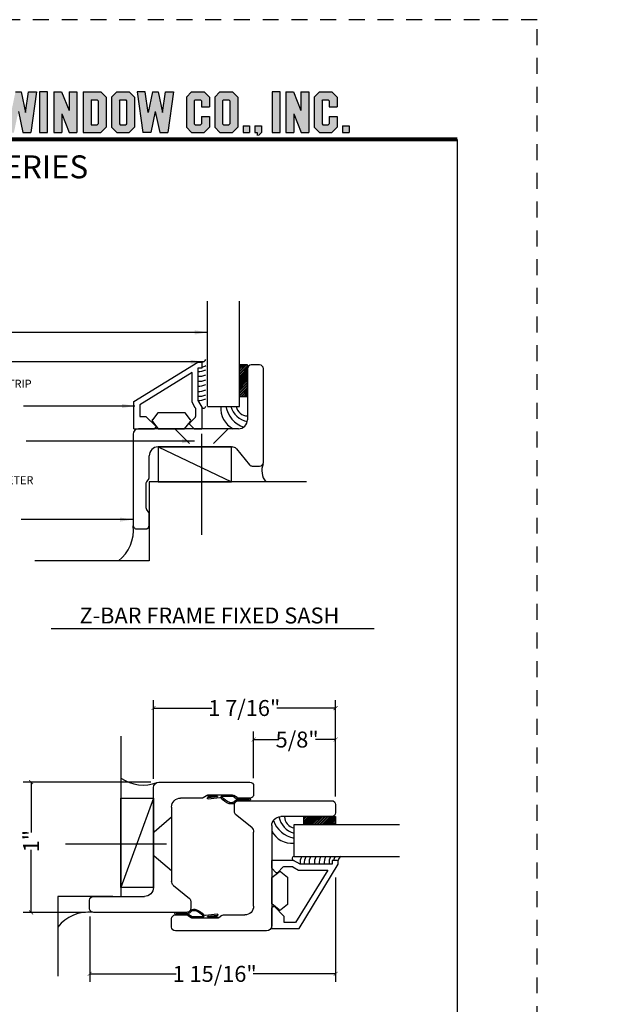
# Model space of a CAD drawing. Units: inches. Extents: x 21 to 432, y 595 to 685.
# Drawn here: x 377 to 381, y 617 to 624 of the extents above; entities that cross this region are included whole.
import ezdxf
from ezdxf.enums import TextEntityAlignment as Align

# ---------------------------------------------------------------- set-up
doc = ezdxf.new("R2010")
doc.units = ezdxf.units.IN
doc.header["$MEASUREMENT"] = 0
doc.header["$PDMODE"] = 3
doc.linetypes.add('HIDDEN2', pattern=[0.1875, 0.125, -0.0625])
for name, color, linetype in [('BDR-TEXT', 4, 'Continuous'), ('BEAD', 1, 'Continuous'), ('DETAIL', 4, 'Continuous'), ('DIM', 2, 'Continuous'), ('GLASS', 4, 'Continuous'), ('Steel Poche', 100, 'Continuous')]:
    doc.layers.add(name, color=color, linetype=linetype)
doc.styles.add('MKA-1', font='swissl.ttf')
doc.styles.add('ROMANS', font='ROMANS.SHX')
doc.dimstyles.new('DIM1', dxfattribs={"dimscale": 0, "dimtxt": 0.1875, "dimasz": 0.125, "dimexe": 0.125, "dimexo": 0.125, "dimgap": 0.09375, "dimtad": 1, "dimdec": 4, "dimzin": 3, "dimdsep": 46, "dimlunit": 5, "dimtxsty": 'MKA-1', "dimblk": 'ARCHTICK', "dimcen": 0.0625, "dimclrd": 2, "dimclre": 2, "dimclrt": 4, "dimadec": 0, "dimazin": 0, "dimtfac": 1, "dimtdec": 4, "dimtmove": 2, "dimatfit": 3, "dimfxl": 1, "dimfrac": 2, "dimtolj": 1, "dimtzin": 1, "dimarcsym": 0})
doc.dimstyles.new('DIM1$0', dxfattribs={"dimtxt": 0.125, "dimasz": 0.125, "dimexe": 0.125, "dimexo": 0.125, "dimgap": 0.09375, "dimtad": 1, "dimdec": 3, "dimzin": 3, "dimdsep": 46, "dimlunit": 4, "dimtxsty": 'ROMANS', "dimcen": 0.0625, "dimclrd": 2, "dimclre": 2, "dimclrt": 4, "dimadec": 0, "dimazin": 0, "dimtfac": 12, "dimtdec": 3, "dimtmove": 2, "dimatfit": 3, "dimfxl": 1, "dimfrac": 2, "dimtolj": 1, "dimtzin": 1, "dimarcsym": 0})

# ---------------------------------------------------------------- blocks, each defined once
blk = doc.blocks.new('A$C507817F5')
at = {"layer": 'DIM'}
h = blk.add_hatch(color=4, dxfattribs=at)
h.paths.add_polyline_path([(0.524, 0.536), (0.37, 0.536), (0.305, 0.471), (0.305, 0.101), (0.37, 0.036), (0.524, 0.036), (0.589, 0.101), (0.589, 0.471)])
h.paths.add_polyline_path([(0.491, 0.427), (0.491, 0.145), (0.48, 0.133), (0.414, 0.133), (0.403, 0.145), (0.403, 0.427), (0.414, 0.438), (0.48, 0.438)], flags=16)
h.paths.add_polyline_path([(0.273, 0.536), (0, 0.536), (0, 0.438), (0.088, 0.438), (0.088, 0.036), (0.185, 0.036), (0.185, 0.438), (0.273, 0.438)])
h.paths.add_polyline_path([(0.94, 0.471), (0.875, 0.536), (0.656, 0.536), (0.656, 0.036), (0.754, 0.036), (0.754, 0.201), (0.766, 0.213), (0.831, 0.213), (0.843, 0.201), (0.843, 0.036), (0.94, 0.036), (0.94, 0.232), (0.911, 0.262), (0.94, 0.291)])
h.paths.add_polyline_path([(0.843, 0.427), (0.843, 0.322), (0.831, 0.31), (0.766, 0.31), (0.754, 0.322), (0.754, 0.427), (0.766, 0.438), (0.831, 0.438)], flags=16)
h.paths.add_polyline_path([(1.294, 0.471), (1.229, 0.536), (1.01, 0.536), (1.01, 0.036), (1.108, 0.036), (1.108, 0.201), (1.12, 0.213), (1.185, 0.213), (1.197, 0.201), (1.197, 0.036), (1.294, 0.036), (1.294, 0.232), (1.265, 0.262), (1.294, 0.291), (1.294, 0.458)])
h.paths.add_polyline_path([(1.108, 0.427), (1.12, 0.438), (1.185, 0.438), (1.197, 0.427), (1.197, 0.322), (1.185, 0.31), (1.12, 0.31), (1.108, 0.322)], flags=16)
h.paths.add_polyline_path([(1.583, 0.536), (1.501, 0.536), (1.429, 0.536), (1.364, 0.471), (1.364, 0.036), (1.462, 0.036), (1.462, 0.201), (1.474, 0.213), (1.539, 0.213), (1.551, 0.201), (1.551, 0.036), (1.648, 0.036), (1.648, 0.471)])
h.paths.add_polyline_path([(1.539, 0.438), (1.551, 0.427), (1.551, 0.322), (1.539, 0.31), (1.474, 0.31), (1.462, 0.322), (1.462, 0.427), (1.474, 0.438)], flags=16)
h.paths.add_polyline_path([(2.002, 0.536), (1.905, 0.536), (1.905, 0.306), (1.813, 0.536), (1.718, 0.536), (1.718, 0.036), (1.816, 0.036), (1.816, 0.265), (1.908, 0.036), (2.002, 0.036)])
h.paths.add_polyline_path([(3.064, 0.338), (2.954, 0.338), (2.943, 0.349), (2.943, 0.427), (2.954, 0.438), (3.02, 0.438), (3.031, 0.427), (3.031, 0.386), (3.129, 0.386), (3.129, 0.458), (3.129, 0.471), (3.064, 0.536), (2.982, 0.536), (2.91, 0.536), (2.845, 0.471), (2.845, 0.318), (2.845, 0.305), (2.91, 0.24), (3.02, 0.24), (3.031, 0.228), (3.031, 0.145), (3.02, 0.133), (2.954, 0.133), (2.943, 0.145), (2.943, 0.185), (2.845, 0.185), (2.845, 0.114), (2.845, 0.101), (2.91, 0.036), (2.982, 0.036), (3.064, 0.036), (3.129, 0.101), (3.129, 0.26), (3.129, 0.273)])
h.paths.add_polyline_path([(3.331, 0.438), (3.415, 0.438), (3.415, 0.536), (3.149, 0.536), (3.149, 0.438), (3.233, 0.438), (3.233, 0.036), (3.331, 0.036)])
h.paths.add_polyline_path([(3.693, 0.536), (3.442, 0.536), (3.442, 0.036), (3.693, 0.036), (3.693, 0.133), (3.539, 0.133), (3.539, 0.24), (3.658, 0.24), (3.658, 0.338), (3.539, 0.338), (3.539, 0.438), (3.693, 0.438)])
h.paths.add_polyline_path([(0.56, -0.509), (7.975, -0.509), (7.975, -0.157), (0.56, -0.157)], flags=9)
h.paths.add_polyline_path([(-1.483, -21.387), (2.788, -21.387), (2.788, -21.126), (-1.483, -21.126)], flags=9)
h.paths.add_polyline_path([(9.841, -21.385), (11.837, -21.385), (11.837, -21.129), (9.841, -21.129)], flags=9)
h.paths.add_polyline_path([(7.86, -21.387), (9.83, -21.387), (9.83, -21.132), (7.86, -21.132)], flags=9)
h.paths.add_polyline_path([(3.226, -21.419), (7.796, -21.419), (7.796, -21.116), (3.226, -21.116)], flags=9)
h = blk.add_hatch(color=4, dxfattribs=at)
h.paths.add_polyline_path([(3.841, 0.438), (3.995, 0.438), (3.995, 0.536), (3.744, 0.536), (3.744, 0.036), (3.995, 0.036), (3.995, 0.133), (3.841, 0.133), (3.841, 0.24), (3.96, 0.24), (3.96, 0.338), (3.841, 0.338)])
h.paths.add_polyline_path([(4.046, 0.036), (4.319, 0.036), (4.319, 0.133), (4.143, 0.133), (4.143, 0.536), (4.046, 0.536)])
h.paths.add_polyline_path([(4.558, 0.281), (4.522, 0.536), (4.424, 0.536), (4.494, 0.036), (4.592, 0.036), (4.647, 0.297), (4.701, 0.036), (4.794, 0.036), (4.8, 0.036), (4.87, 0.536), (4.771, 0.536), (4.736, 0.281), (4.682, 0.536), (4.611, 0.536)])
h.paths.add_polyline_path([(4.907, 0.036), (5.005, 0.036), (5.005, 0.536), (4.907, 0.536)])
h.paths.add_polyline_path([(5.178, 0.536), (5.083, 0.536), (5.083, 0.036), (5.181, 0.036), (5.181, 0.265), (5.273, 0.036), (5.367, 0.036), (5.367, 0.536), (5.27, 0.536), (5.27, 0.306)])
h.paths.add_polyline_path([(5.443, 0.036), (5.662, 0.036), (5.726, 0.101), (5.726, 0.471), (5.662, 0.536), (5.443, 0.536)])
h.paths.add_polyline_path([(5.54, 0.438), (5.617, 0.438), (5.629, 0.427), (5.629, 0.145), (5.617, 0.133), (5.54, 0.133)], flags=16)
h.paths.add_polyline_path([(5.791, 0.101), (5.856, 0.036), (6.01, 0.036), (6.075, 0.101), (6.075, 0.471), (6.01, 0.536), (5.856, 0.536), (5.791, 0.471)])
h.paths.add_polyline_path([(5.889, 0.427), (5.9, 0.438), (5.966, 0.438), (5.978, 0.427), (5.978, 0.145), (5.966, 0.133), (5.9, 0.133), (5.889, 0.145)], flags=16)
h.paths.add_polyline_path([(6.206, 0.536), (6.107, 0.536), (6.177, 0.036), (6.276, 0.036), (6.33, 0.297), (6.385, 0.036), (6.477, 0.036), (6.484, 0.036), (6.553, 0.536), (6.455, 0.536), (6.419, 0.281), (6.366, 0.536), (6.295, 0.536), (6.241, 0.281)])
h.paths.add_polyline_path([(6.809, 0.427), (6.821, 0.438), (6.886, 0.438), (6.898, 0.427), (6.898, 0.351), (6.995, 0.351), (6.995, 0.471), (6.93, 0.536), (6.777, 0.536), (6.712, 0.471), (6.712, 0.101), (6.777, 0.036), (6.93, 0.036), (6.995, 0.101), (6.995, 0.234), (6.898, 0.234), (6.898, 0.145), (6.886, 0.133), (6.821, 0.133), (6.809, 0.145)])
h.paths.add_polyline_path([(7.06, 0.101), (7.125, 0.036), (7.279, 0.036), (7.344, 0.101), (7.344, 0.471), (7.279, 0.536), (7.125, 0.536), (7.06, 0.471)])
h.paths.add_polyline_path([(7.158, 0.427), (7.169, 0.438), (7.235, 0.438), (7.246, 0.427), (7.246, 0.145), (7.235, 0.133), (7.169, 0.133), (7.158, 0.145)], flags=16)
h = blk.add_hatch(color=4, dxfattribs=at)
h.paths.add_polyline_path([(7.409, 0.036), (7.49, 0.036), (7.49, 0.117), (7.409, 0.117)])
h.paths.add_polyline_path([(7.636, 0.117), (7.555, 0.117), (7.555, 0.036), (7.582, 0.036), (7.582, 0), (7.6, 0), (7.636, 0.036)])
h.paths.add_polyline_path([(7.863, 0.536), (7.766, 0.536), (7.766, 0.036), (7.863, 0.036)])
h.paths.add_polyline_path([(8.123, 0.036), (8.217, 0.036), (8.217, 0.536), (8.12, 0.536), (8.12, 0.306), (8.028, 0.536), (7.934, 0.536), (7.934, 0.036), (8.031, 0.036), (8.031, 0.265)])
h.paths.add_polyline_path([(8.282, 0.101), (8.347, 0.036), (8.501, 0.036), (8.566, 0.101), (8.566, 0.234), (8.468, 0.234), (8.468, 0.145), (8.457, 0.133), (8.391, 0.133), (8.38, 0.145), (8.38, 0.427), (8.391, 0.438), (8.457, 0.438), (8.468, 0.427), (8.468, 0.351), (8.566, 0.351), (8.566, 0.471), (8.501, 0.536), (8.347, 0.536), (8.282, 0.471)])
h.paths.add_polyline_path([(8.712, 0.036), (8.712, 0.117), (8.631, 0.117), (8.631, 0.036)])
at = {"layer": 'DIM', "color": 4}
for p, q in [((4.611, 0.536), (4.682, 0.536)), ((4.682, 0.536), (4.736, 0.281)), ((4.736, 0.281), (4.771, 0.536)), ((4.771, 0.536), (4.87, 0.536)), ((4.87, 0.536), (4.8, 0.036)), ((5.005, 0.536), (4.907, 0.536)), ((4.907, 0.536), (4.907, 0.036)), ((5.005, 0.036), (5.005, 0.536)), ((5.083, 0.536), (5.178, 0.536)), ((5.083, 0.536), (5.083, 0.036)), ((5.178, 0.536), (5.27, 0.306)), ((5.27, 0.536), (5.367, 0.536)), ((5.27, 0.536), (5.27, 0.306)), ((5.367, 0.536), (5.367, 0.036)), ((5.443, 0.536), (5.662, 0.536)), ((5.443, 0.536), (5.443, 0.036)), ((5.662, 0.536), (5.726, 0.471)), ((5.791, 0.471), (5.856, 0.536)), ((5.856, 0.536), (6.01, 0.536)), ((6.01, 0.536), (6.075, 0.471)), ((6.206, 0.536), (6.107, 0.536)), ((6.107, 0.536), (6.177, 0.036)), ((6.241, 0.281), (6.206, 0.536)), ((6.295, 0.536), (6.241, 0.281)), ((6.295, 0.536), (6.366, 0.536)), ((6.366, 0.536), (6.419, 0.281)), ((6.419, 0.281), (6.455, 0.536)), ((6.455, 0.536), (6.553, 0.536)), ((6.553, 0.536), (6.484, 0.036)), ((6.712, 0.471), (6.777, 0.536)), ((6.777, 0.536), (6.93, 0.536)), ((6.93, 0.536), (6.995, 0.471)), ((7.06, 0.471), (7.125, 0.536)), ((7.125, 0.536), (7.279, 0.536)), ((7.279, 0.536), (7.344, 0.471)), ((7.863, 0.536), (7.766, 0.536)), ((7.766, 0.536), (7.766, 0.036)), ((7.863, 0.036), (7.863, 0.536)), ((7.934, 0.536), (8.028, 0.536)), ((7.934, 0.536), (7.934, 0.036)), ((8.028, 0.536), (8.12, 0.306)), ((8.12, 0.536), (8.217, 0.536)), ((8.12, 0.536), (8.12, 0.306)), ((8.217, 0.536), (8.217, 0.036)), ((8.282, 0.471), (8.347, 0.536)), ((8.347, 0.536), (8.501, 0.536)), ((8.501, 0.536), (8.566, 0.471)), ((5.54, 0.438), (5.617, 0.438)), ((5.54, 0.438), (5.54, 0.133)), ((5.617, 0.438), (5.629, 0.427)), ((5.629, 0.427), (5.629, 0.145)), ((5.726, 0.471), (5.726, 0.101)), ((5.791, 0.471), (5.791, 0.101)), ((5.889, 0.427), (5.9, 0.438)), ((5.889, 0.427), (5.889, 0.145)), ((5.9, 0.438), (5.966, 0.438)), ((5.966, 0.438), (5.978, 0.427)), ((5.978, 0.427), (5.978, 0.145)), ((6.075, 0.471), (6.075, 0.101)), ((6.712, 0.471), (6.712, 0.101)), ((6.809, 0.427), (6.821, 0.438)), ((6.809, 0.427), (6.809, 0.145)), ((6.821, 0.438), (6.886, 0.438)), ((6.886, 0.438), (6.898, 0.427)), ((6.898, 0.427), (6.898, 0.351)), ((6.995, 0.471), (6.995, 0.351)), ((7.06, 0.471), (7.06, 0.101)), ((7.158, 0.427), (7.169, 0.438)), ((7.158, 0.427), (7.158, 0.145)), ((7.169, 0.438), (7.235, 0.438)), ((7.235, 0.438), (7.246, 0.427)), ((7.246, 0.427), (7.246, 0.145)), ((7.344, 0.471), (7.344, 0.101)), ((8.282, 0.471), (8.282, 0.101)), ((8.38, 0.427), (8.391, 0.438)), ((8.38, 0.427), (8.38, 0.145)), ((8.391, 0.438), (8.457, 0.438)), ((8.457, 0.438), (8.468, 0.427)), ((8.468, 0.427), (8.468, 0.351)), ((8.566, 0.471), (8.566, 0.351)), ((4.647, 0.297), (4.701, 0.036)), ((5.181, 0.265), (5.181, 0.036)), ((5.181, 0.265), (5.273, 0.036)), ((6.33, 0.297), (6.276, 0.036)), ((6.33, 0.297), (6.385, 0.036)), ((6.898, 0.351), (6.995, 0.351)), ((8.031, 0.265), (8.031, 0.036)), ((8.031, 0.265), (8.123, 0.036)), ((8.468, 0.351), (8.566, 0.351)), ((5.54, 0.133), (5.617, 0.133)), ((5.629, 0.145), (5.617, 0.133)), ((5.889, 0.145), (5.9, 0.133)), ((5.9, 0.133), (5.966, 0.133)), ((5.978, 0.145), (5.966, 0.133)), ((6.809, 0.145), (6.821, 0.133)), ((6.821, 0.133), (6.886, 0.133)), ((6.898, 0.145), (6.886, 0.133)), ((6.898, 0.234), (6.995, 0.234)), ((6.898, 0.234), (6.898, 0.145)), ((6.995, 0.234), (6.995, 0.101)), ((7.158, 0.145), (7.169, 0.133)), ((7.169, 0.133), (7.235, 0.133)), ((7.246, 0.145), (7.235, 0.133)), ((8.38, 0.145), (8.391, 0.133)), ((8.391, 0.133), (8.457, 0.133)), ((8.468, 0.145), (8.457, 0.133)), ((8.468, 0.234), (8.566, 0.234)), ((8.468, 0.234), (8.468, 0.145)), ((8.566, 0.234), (8.566, 0.101)), ((4.701, 0.036), (4.8, 0.036)), ((4.701, 0.036), (4.794, 0.036)), ((4.907, 0.036), (5.005, 0.036)), ((5.083, 0.036), (5.181, 0.036)), ((5.273, 0.036), (5.367, 0.036)), ((5.443, 0.036), (5.662, 0.036)), ((5.662, 0.036), (5.726, 0.101)), ((5.791, 0.101), (5.856, 0.036)), ((5.856, 0.036), (6.01, 0.036)), ((6.01, 0.036), (6.075, 0.101)), ((6.276, 0.036), (6.177, 0.036)), ((6.276, 0.036), (6.177, 0.036)), ((6.385, 0.036), (6.484, 0.036)), ((6.385, 0.036), (6.477, 0.036)), ((6.712, 0.101), (6.777, 0.036)), ((6.777, 0.036), (6.93, 0.036)), ((6.93, 0.036), (6.995, 0.101)), ((7.06, 0.101), (7.125, 0.036)), ((7.125, 0.036), (7.279, 0.036)), ((7.279, 0.036), (7.344, 0.101)), ((7.409, 0.117), (7.49, 0.117)), ((7.409, 0.117), (7.409, 0.036)), ((7.409, 0.036), (7.49, 0.036)), ((7.49, 0.117), (7.49, 0.036)), ((7.555, 0.117), (7.636, 0.117)), ((7.555, 0.117), (7.555, 0.036)), ((7.555, 0.036), (7.582, 0.036)), ((7.582, 0.036), (7.582, 0)), ((7.636, 0.036), (7.6, 0)), ((7.636, 0.117), (7.636, 0.036)), ((7.766, 0.036), (7.863, 0.036)), ((7.934, 0.036), (8.031, 0.036)), ((8.123, 0.036), (8.217, 0.036)), ((8.282, 0.101), (8.347, 0.036)), ((8.347, 0.036), (8.501, 0.036)), ((8.501, 0.036), (8.566, 0.101)), ((8.631, 0.117), (8.712, 0.117)), ((8.631, 0.117), (8.631, 0.036)), ((8.631, 0.036), (8.712, 0.036)), ((8.712, 0.117), (8.712, 0.036))]:
    blk.add_line(p, q, dxfattribs=at)
blk = doc.blocks.new('_ARCHTICK')
at = {"color": 0, "linetype": 'ByBlock', "const_width": 0.15}
blk.add_lwpolyline([(-0.5, -0.5), (0.5, 0.5)], dxfattribs=at)
blk = doc.blocks.new('A$C26972449')
for p, q in [((0.762, 1.02), (0.03, 1.02)), ((0, 0.99), (0, 0.925)), ((0.792, 0.9324), (0.792, 0.99)), ((0.03, 0.895), (0.43, 0.895)), ((0.6566, 0.8096), (0.7832, 0.9112)), ((0.5, 0.825), (0.5, 0.042)), ((0.642, 0.195), (0.642, 0.7743)), ((0.8787, 0.125), (0.712, 0.125)), ((0.8902, 0.1214), (0.9155, 0.1036)), ((0.927, 0.1), (1.118, 0.1)), ((1.1548, 0.1214), (1.1295, 0.1036)), ((1.255, 0.125), (1.1663, 0.125)), ((1.285, 0.03), (1.285, 0.095)), ((0.542, 0), (1.255, 0))]:
    blk.add_line(p, q)
for centre, radius, start, end in [((0.03, 0.99), 0.03, 90, 180), ((0.762, 0.99), 0.03, 0, 90), ((0.762, 0.9324), 0.03, 315, 0), ((0.03, 0.925), 0.03, 180, 270), ((0.43, 0.825), 0.07, 0, 90), ((0.692, 0.7743), 0.05, 135, 180), ((0.712, 0.195), 0.07, 180, 270), ((0.8787, 0.105), 0.02, 55, 90), ((0.927, 0.12), 0.02, 235, 270), ((1.118, 0.12), 0.02, 270, 305), ((1.1663, 0.105), 0.02, 90, 125), ((1.255, 0.095), 0.03, 0, 90), ((0.542, 0.042), 0.042, 180, 270), ((1.255, 0.03), 0.03, 270, 0)]:
    blk.add_arc(centre, radius, start, end)
blk = doc.blocks.new('A$C57F27814')
for p, q in [((0.895, 1.255), (0.895, 0.855)), ((0.99, 1.285), (0.925, 1.285)), ((1.02, 0.523), (1.02, 1.255)), ((0.825, 0.785), (0.042, 0.785)), ((0, 0.743), (0, 0.03)), ((0.195, 0.643), (0.7743, 0.643)), ((0.8096, 0.6284), (0.9112, 0.5018)), ((0.125, 0.4063), (0.125, 0.573)), ((0.9324, 0.493), (0.99, 0.493)), ((0.1214, 0.3948), (0.1036, 0.3695)), ((0.1, 0.358), (0.1, 0.167)), ((0.1214, 0.1302), (0.1036, 0.1555)), ((0.125, 0.03), (0.125, 0.1187)), ((0.03, 0), (0.095, 0))]:
    blk.add_line(p, q)
for centre, radius, start, end in [((0.925, 1.255), 0.03, 90, 180), ((0.99, 1.255), 0.03, 360, 90), ((0.825, 0.855), 0.07, 270, 0), ((0.042, 0.743), 0.042, 90, 180), ((0.195, 0.573), 0.07, 90, 180), ((0.7743, 0.593), 0.05, 45, 90), ((0.9324, 0.523), 0.03, 225, 270), ((0.99, 0.523), 0.03, 270, 0), ((0.105, 0.4063), 0.02, 325, 0), ((0.12, 0.358), 0.02, 145, 180), ((0.12, 0.167), 0.02, 180, 215), ((0.105, 0.1187), 0.02, 0, 35), ((0.03, 0.03), 0.03, 180, 270), ((0.095, 0.03), 0.03, 270, 0)]:
    blk.add_arc(centre, radius, start, end)
blk = doc.blocks.new('A$C2E7413BF')
at = {"layer": 'Steel Poche', "color": 8}
for p, q in [((0.005, 0.0208), (0.08, 0.012)), ((0.005, 0.01), (0.0799, 0.01)), ((0.005, 0), (0.196, 0)), ((0.0062, 0.0307), (0.0977, 0.02)), ((0.11, 0.01), (0.196, 0.01)), ((0.2271, 0.0296), (0.2017, 0.0118)), ((0.2328, 0.0214), (0.2074, 0.0036)), ((0.2427, 0.045), (0.3282, 0.045)), ((0.2427, 0.035), (0.3282, 0.035)), ((0.2443, 0.025), (0.3282, 0.025))]:
    blk.add_line(p, q, dxfattribs=at)
for centre, radius, start, end in [((0.005, 0.005), 0.005, 90, 270), ((0.0056, 0.0257), 0.005, 83.31299, 263.31299), ((0.0799, 0.011), 0.001, 270, 83.31299), ((0.0999, 0.0329), 0.0131, 259.33232, 313.61656), ((0.2177, -0.0606), 0.1374, 109.43179, 142.29135), ((0.11, 0.011), 0.001, 114.67216, 270), ((0.0999, 0.0329), 0.0231, 294.67216, 313.61656), ((0.2183, -0.0619), 0.1289, 109.52406, 142.69271), ((0.1866, 0.0174), 0.0536, 63.28836, 105.8938), ((0.1866, 0.0174), 0.0436, 63.28836, 105.8938), ((0.196, 0.02), 0.01, 270, 305), ((0.196, 0.02), 0.02, 270, 305), ((0.2037, 0.0511), 0.00582, 38.52023, 64.36428), ((0.2427, 0.075), 0.04, 210.3793, 270), ((0.2055, 0.0532), 0.0131, 28.63328, 66.62031), ((0.2427, 0.075), 0.03, 210.61741, 270), ((0.2443, 0.005), 0.03, 90, 125), ((0.2443, 0.005), 0.02, 90, 125), ((0.3282, 0.035), 0.01, 270, 90)]:
    blk.add_arc(centre, radius, start, end, dxfattribs=at)
blk = doc.blocks.new('*D19')
at = {"layer": 'DEFPOINTS', "color": 0, "transparency": 16777216}
for p in [(376.8406, 618.2933), (377.8416, 618.2933), (377.3296, 617.2733)]:
    blk.add_point(p, dxfattribs=at)
at = {"layer": 'DIM', "color": 2, "lineweight": -2, "transparency": 16777216}
for p, q in [((377.7791, 618.2933), (376.7781, 618.2933)), ((376.8406, 618.2933), (376.8406, 617.8992)), ((376.8406, 617.2733), (376.8406, 617.7646)), ((377.2671, 617.2733), (376.7781, 617.2733))]:
    blk.add_line(p, q, dxfattribs=at)
at = {"layer": 'DIM', "color": 2, "lineweight": -2, "transparency": 16777216, "xscale": 0.03125, "yscale": 0.03125, "zscale": 0.03125}
for p, rotation in [((376.8406, 618.2933), 90), ((376.8406, 617.2733), 270)]:
    blk.add_blockref('_ARCHTICK', p, dxfattribs=dict(at, rotation=rotation))
at = {"layer": 'DIM', "color": 4, "transparency": 16777216, "insert": (376.8406, 617.8319), "char_height": 0.125, "attachment_point": 5, "rotation": 90, "style": 'MKA-1'}
blk.add_mtext('\\A1;1"', dxfattribs=at)
blk = doc.blocks.new('*D20')
at = {"layer": 'DEFPOINTS', "color": 0, "transparency": 16777216}
for p in [(379.2266, 618.6271), (378.5846, 618.2633), (379.2266, 618.1183)]:
    blk.add_point(p, dxfattribs=at)
at = {"layer": 'DIM', "color": 2, "lineweight": -2, "transparency": 16777216}
for p, q in [((378.5846, 618.3258), (378.5846, 618.6896)), ((379.2266, 618.1808), (379.2266, 618.6896)), ((378.5846, 618.6271), (378.7818, 618.6271)), ((379.2266, 618.6271), (379.0692, 618.6271))]:
    blk.add_line(p, q, dxfattribs=at)
at = {"layer": 'DIM', "color": 2, "lineweight": -2, "transparency": 16777216, "xscale": 0.03125, "yscale": 0.03125, "zscale": 0.03125, "rotation": 180}
blk.add_blockref('_ARCHTICK', (378.5846, 618.6271), dxfattribs=at)
at = {"layer": 'DIM', "color": 2, "lineweight": -2, "transparency": 16777216, "xscale": 0.03125, "yscale": 0.03125, "zscale": 0.03125}
blk.add_blockref('_ARCHTICK', (379.2266, 618.6271), dxfattribs=at)
at = {"layer": 'DIM', "color": 4, "transparency": 16777216, "insert": (378.9255, 618.6271), "char_height": 0.125, "attachment_point": 5, "style": 'MKA-1'}
blk.add_mtext('\\A1;5/8"', dxfattribs=at)
blk = doc.blocks.new('*D21')
at = {"layer": 'DEFPOINTS', "color": 0, "transparency": 16777216}
for p in [(379.2266, 618.874), (377.7999, 618.2571), (379.2266, 618.1183)]:
    blk.add_point(p, dxfattribs=at)
at = {"layer": 'DIM', "color": 2, "lineweight": -2, "transparency": 16777216}
for p, q in [((377.7999, 618.3196), (377.7999, 618.9365)), ((379.2266, 618.1808), (379.2266, 618.9365)), ((377.7999, 618.874), (378.2563, 618.874)), ((379.2266, 618.874), (378.7654, 618.874))]:
    blk.add_line(p, q, dxfattribs=at)
at = {"layer": 'DIM', "color": 2, "lineweight": -2, "transparency": 16777216, "xscale": 0.03125, "yscale": 0.03125, "zscale": 0.03125, "rotation": 180}
blk.add_blockref('_ARCHTICK', (377.7999, 618.874), dxfattribs=at)
at = {"layer": 'DIM', "color": 2, "lineweight": -2, "transparency": 16777216, "xscale": 0.03125, "yscale": 0.03125, "zscale": 0.03125}
blk.add_blockref('_ARCHTICK', (379.2266, 618.874), dxfattribs=at)
at = {"layer": 'DIM', "color": 4, "transparency": 16777216, "insert": (378.5108, 618.874), "char_height": 0.125, "attachment_point": 5, "style": 'MKA-1'}
blk.add_mtext('\\A1;1 7/16"', dxfattribs=at)
blk = doc.blocks.new('*D22')
at = {"layer": 'DEFPOINTS', "color": 0, "transparency": 16777216}
for p in [(379.2266, 617.6093), (377.2996, 617.3033), (379.2266, 616.7918)]:
    blk.add_point(p, dxfattribs=at)
at = {"layer": 'DIM', "color": 2, "lineweight": -2, "transparency": 16777216}
for p, q in [((379.2266, 617.5468), (379.2266, 616.7293)), ((377.2996, 617.2408), (377.2996, 616.7293)), ((377.2996, 616.7918), (377.9782, 616.7918)), ((379.2266, 616.7918), (378.5799, 616.7918))]:
    blk.add_line(p, q, dxfattribs=at)
at = {"layer": 'DIM', "color": 2, "lineweight": -2, "transparency": 16777216, "xscale": 0.03125, "yscale": 0.03125, "zscale": 0.03125, "rotation": 180}
blk.add_blockref('_ARCHTICK', (377.2996, 616.7918), dxfattribs=at)
at = {"layer": 'DIM', "color": 2, "lineweight": -2, "transparency": 16777216, "xscale": 0.03125, "yscale": 0.03125, "zscale": 0.03125}
blk.add_blockref('_ARCHTICK', (379.2266, 616.7918), dxfattribs=at)
at = {"layer": 'DIM', "color": 4, "transparency": 16777216, "insert": (378.279, 616.7918), "char_height": 0.125, "attachment_point": 5, "style": 'MKA-1'}
blk.add_mtext('\\A1;1 15/16"', dxfattribs=at)

msp = doc.modelspace()

# ---------------------------------------------------------------- hatches: boundary and pattern name
at = {"ltscale": 0.1}
h = msp.add_hatch(dxfattribs=at)
h.set_pattern_fill('ANSI32', color=8, scale=0.04)
h.paths.add_polyline_path([(378.53585, 621.56104), (378.47335, 621.56104), (378.47335, 621.31104), (378.53585, 621.31104)])
h = msp.add_hatch(dxfattribs=at)
h.set_pattern_fill('ANSI32', color=8, scale=0.04)
h.paths.add_polyline_path([(379.22655, 618.02329), (378.97655, 618.02329), (378.97655, 617.96079), (379.22655, 617.96079)])

# ---------------------------------------------------------------- linework, layer by layer
msp.add_line((376.99828, 619.49616), (379.52802, 619.49616))
at = {"const_width": 0.03125}
msp.add_lwpolyline([(372.93047, 623.32708), (380.18047, 623.32708)], dxfattribs=at)
at = {"color": 8, "ltscale": 0.1}
for centre, radius, start, end in [((378.80019, 620.73475), 0.15116, 159.63944, 216.876586), ((377.71822, 618.57551), 0.30493, 235.265662, 291.195066)]:
    msp.add_arc(centre, radius, start, end, dxfattribs=at)
at = {"layer": 'BDR-TEXT', "color": 4}
for p, q in [((378.22335, 621.23771), (378.22335, 622.06104)), ((378.47335, 621.23604), (378.47335, 622.06104)), ((378.90155, 617.96079), (379.72655, 617.96079)), ((378.90323, 617.71079), (379.72655, 617.71079))]:
    msp.add_line(p, q, dxfattribs=at)
at = {"layer": 'BDR-TEXT', "color": 8}
for p, q in [((377.54448, 618.65317), (377.54448, 617.39829)), ((377.48198, 617.39829), (377.04955, 617.39829)), ((377.04955, 617.39829), (377.04955, 616.77306))]:
    msp.add_line(p, q, dxfattribs=at)
msp.add_lwpolyline([(378.99859, 620.64404), (377.76585, 620.64404), (377.76585, 620.02604), (376.8698, 620.02604)], dxfattribs=at)
at = {"layer": 'BEAD'}
for p, q in [((377.64654, 621.27504), (378.14854, 621.58204)), ((378.14854, 621.58204), (378.17854, 621.58204)), ((378.14854, 621.53504), (378.14854, 621.28304)), ((378.17854, 621.53504), (378.14854, 621.53504)), ((378.17854, 621.58204), (378.17854, 621.53504)), ((378.10154, 621.50065), (377.69354, 621.2479)), ((378.10154, 621.27045), (378.10154, 621.50065)), ((378.14854, 621.28304), (378.17854, 621.23108)), ((377.64654, 621.06104), (377.64654, 621.27504)), ((377.69354, 621.2479), (377.69354, 621.15804)), ((378.1272, 621.226), (378.10154, 621.27045)), ((378.12854, 621.221), (378.12854, 621.15616)), ((378.17854, 621.23108), (378.17854, 621.06104)), ((377.69354, 621.15804), (377.74049, 621.15804)), ((377.74049, 621.15804), (377.81954, 621.07904)), ((377.83402, 621.1851), (377.79072, 621.13218)), ((378.04695, 621.1851), (377.83402, 621.1851)), ((378.08951, 621.13218), (378.04695, 621.1851)), ((378.08454, 621.10804), (378.12561, 621.14908)), ((377.64654, 621.06104), (377.80857, 621.06104)), ((377.79072, 621.11804), (377.83769, 621.06104)), ((377.81954, 621.07904), (377.80857, 621.06104)), ((377.83769, 621.06104), (378.04397, 621.06104)), ((378.04397, 621.06104), (378.08951, 621.11804)), ((378.08454, 621.09404), (378.08454, 621.10804)), ((378.11757, 621.06104), (378.08454, 621.09404)), ((378.11757, 621.06104), (378.17854, 621.06104)), ((378.89659, 617.68029), (378.72655, 617.68029)), ((378.72655, 617.61932), (378.72655, 617.68029)), ((378.94855, 617.65029), (378.89659, 617.68029)), ((379.24755, 617.68029), (379.20055, 617.68029)), ((379.20055, 617.68029), (379.20055, 617.65029)), ((379.24755, 617.65029), (379.24755, 617.68029)), ((378.72655, 617.61932), (378.75955, 617.58629)), ((378.72655, 617.54572), (378.78355, 617.59126)), ((378.75955, 617.58629), (378.77355, 617.58629)), ((378.77355, 617.58629), (378.8146, 617.62736)), ((378.79769, 617.59126), (378.85062, 617.5487)), ((378.88652, 617.63029), (378.82167, 617.63029)), ((378.89152, 617.62895), (378.93596, 617.60329)), ((379.16617, 617.60329), (378.91341, 617.19529)), ((378.93596, 617.60329), (379.16617, 617.60329)), ((378.94055, 617.14829), (379.24755, 617.65029)), ((379.20055, 617.65029), (378.94855, 617.65029)), ((378.72655, 617.33944), (378.72655, 617.54572)), ((378.85062, 617.5487), (378.85062, 617.33577)), ((378.78355, 617.29247), (378.72655, 617.33944)), ((378.74455, 617.32129), (378.72655, 617.31032)), ((378.72655, 617.14829), (378.72655, 617.31032)), ((378.82355, 617.24224), (378.74455, 617.32129)), ((378.85062, 617.33577), (378.79769, 617.29247)), ((378.82355, 617.19529), (378.82355, 617.24224)), ((378.91341, 617.19529), (378.82355, 617.19529)), ((378.72655, 617.14829), (378.94055, 617.14829))]:
    msp.add_line(p, q, dxfattribs=at)
for centre, start, end in [((378.11854, 621.221), 0, 30), ((377.79779, 621.12511), 135, 225), ((378.08243, 621.12511), 315, 45), ((378.11854, 621.15616), 314.983105, 0), ((378.79062, 617.58418), 45, 135), ((378.82167, 617.62029), 90, 135.016895), ((378.88652, 617.62029), 60, 90), ((378.79062, 617.29954), 225, 315)]:
    msp.add_arc(centre, 0.01, start, end, dxfattribs=at)
at = {"layer": 'DEFPOINTS', "ltscale": 0.1}
msp.add_line((380.18047, 623.32708), (380.18047, 613.81328), dxfattribs=at)
at = {"layer": 'DETAIL', "color": 8}
for p, q in [((378.53585, 621.56104), (378.47335, 621.56104)), ((378.53585, 621.31104), (378.53585, 621.56104)), ((378.53585, 621.31104), (378.47335, 621.31104)), ((378.97655, 618.02329), (379.22655, 618.02329)), ((378.97655, 618.02329), (378.97655, 617.96079)), ((379.22655, 618.02329), (379.22655, 617.96079))]:
    msp.add_line(p, q, dxfattribs=at)
for centre, radius, start, end in [((378.17551, 621.61931), 0.03739, 274.651459, 333.734474), ((378.15593, 621.62435), 0.1149, 266.314816, 297.534623), ((378.17917, 621.59122), 0.04516, 269.210369, 311.422416), ((378.15593, 621.58645), 0.1149, 266.314816, 297.534623), ((378.15593, 621.54727), 0.1149, 266.314816, 297.534623), ((378.15593, 621.50937), 0.1149, 266.314816, 297.534623), ((378.15593, 621.46764), 0.1149, 266.314816, 297.534623), ((378.15593, 621.42973), 0.1149, 266.314816, 297.534623), ((378.15593, 621.39736), 0.1149, 266.314816, 297.534623), ((378.19325, 621.23687), 0.01581, 201.506105, 3.037084), ((378.90239, 617.695), 0.01581, 86.962916, 248.493895), ((379.06288, 617.65768), 0.1149, 152.465377, 183.685184), ((379.09525, 617.65768), 0.1149, 152.465377, 183.685184), ((379.13315, 617.65768), 0.1149, 152.465377, 183.685184), ((379.17488, 617.65768), 0.1149, 152.465377, 183.685184), ((379.21278, 617.65768), 0.1149, 152.465377, 183.685184), ((379.25196, 617.65768), 0.1149, 152.465377, 183.685184), ((379.28986, 617.65768), 0.1149, 152.465377, 183.685184), ((379.25673, 617.68092), 0.04516, 138.577584, 180.789631), ((379.28482, 617.67726), 0.03739, 116.265526, 175.348541)]:
    msp.add_arc(centre, radius, start, end, dxfattribs=at)
at = {"layer": 'DETAIL', "color": 8, "linetype": 'Continuous'}
for centre, radius, start, end in [((378.49894, 621.21595), 0.17153, 173.294012, 244.346167), ((378.57573, 621.27487), 0.2123, 190.555588, 251.001455), ((378.56589, 621.28132), 0.16671, 195.780391, 259.161606), ((378.53807, 621.25316), 0.09229, 190.726197, 268.618455), ((378.94038, 618.06318), 0.2123, 198.998545, 259.444412), ((378.94683, 618.05334), 0.16671, 190.838394, 254.219609), ((378.91867, 618.02552), 0.09229, 181.381545, 259.273803), ((378.88146, 617.98639), 0.17153, 205.653833, 276.705988)]:
    msp.add_arc(centre, radius, start, end, dxfattribs=at)
at = {"layer": 'DIM', "color": 8}
for p, q in [((377.9662, 621.06104), (378.08245, 620.94474)), ((378.3862, 621.06104), (378.26995, 620.94474)), ((378.1762, 621.0224), (378.1762, 620.23047)), ((377.94155, 618.01865), (377.80532, 617.9024)), ((377.90291, 617.80865), (377.11098, 617.80865)), ((377.94155, 617.59865), (377.80532, 617.7149))]:
    msp.add_line(p, q, dxfattribs=at)
at = {"layer": 'DIM', "color": 5, "linetype": 'HIDDEN2'}
msp.add_lwpolyline([(372.30547, 613.26458), (380.80547, 613.26458), (380.80547, 624.26458), (372.30547, 624.26458)], close=True, dxfattribs=at)
at = {"layer": 'DIM', "color": 8}
for points in [[(378.41086, 620.91904), (377.83585, 620.91904), (377.83585, 620.64404), (378.41086, 620.64404)], [(377.79955, 618.16874), (377.79955, 617.46829), (377.54448, 617.46829), (377.54448, 618.16874)]]:
    msp.add_lwpolyline(points, close=True, dxfattribs=at)
for points in [[(377.83585, 620.91904), (378.41086, 620.64404)], [(377.79955, 618.16874), (377.54448, 617.46829)]]:
    msp.add_lwpolyline(points, dxfattribs=at)
for centre, start, end in [((377.3304, 620.26956), 308.825644, 5.530341), ((377.29307, 616.96285), 84.469659, 141.174356)]:
    msp.add_arc(centre, 0.31258, start, end, dxfattribs=at)
at = {"layer": 'GLASS', "color": 4}
for p, q in [((378.22335, 621.23604), (378.47335, 621.23604)), ((378.90155, 617.71079), (378.90155, 617.96079))]:
    msp.add_line(p, q, dxfattribs=at)

# ---------------------------------------------------------------- block references
at = {"xscale": 0.6375058053374617, "yscale": 0.6375058053374617, "zscale": 0.6375058053374617}
msp.add_blockref('A$C507817F5', (373.77852, 623.35751), dxfattribs=at)
at = {"layer": 'BEAD', "rotation": 270}
msp.add_blockref('A$C26972449', (377.64085, 621.56104), dxfattribs=at)
at = {"layer": 'BEAD', "extrusion": (0, 0, -1), "zscale": -1, "rotation": 270}
msp.add_blockref('A$C57F27814', (-378.58455, 618.29329), dxfattribs=at)
at = {"layer": 'BEAD', "xscale": -1}
msp.add_blockref('A$C26972449', (379.22655, 617.12829), dxfattribs=at)
at = {"layer": 'Steel Poche', "xscale": -1, "rotation": 180}
msp.add_blockref('A$C2E7413BF', (378.22156, 618.19329), dxfattribs=at)
at = {"layer": 'Steel Poche', "xscale": -1}
msp.add_blockref('A$C2E7413BF', (378.30454, 617.22829), dxfattribs=at)

# ---------------------------------------------------------------- texts
at = {"color": 4, "ltscale": 0.1, "style": 'MKA-1'}
msp.add_text('Z-BAR FRAME FIXED SASH', height=0.125, dxfattribs=at).set_placement((378.23807, 619.59866), align=Align.MIDDLE_CENTER)
at = {"color": 4, "ltscale": 0.1, "insert": (376.55547, 623.20208), "char_height": 0.18, "width": 4.055163, "attachment_point": 2, "style": 'MKA-1'}
msp.add_mtext('{\\fSwis721 Lt BT|b1|i0|c0|p34; 2600 SERIES }', dxfattribs=at)
at = {"color": 7, "ltscale": 0.1, "char_height": 0.0625, "attachment_point": 5, "style": 'MKA-1'}
for s, width, insert in [(' DOUBLE WEATHERSTRIP ', 1.1420137, (376.34285, 621.41384)), ('CONTINUOUS PERIMETER SEALANT', 1.115367, (376.34285, 620.6061))]:
    msp.add_mtext_dynamic_manual_height_columns(s, width=width, gutter_width=0.80124, heights=[0], dxfattribs=dict(at, insert=insert))

# ---------------------------------------------------------------- dimensions: what is measured, and where the dimension line sits
at = {"layer": 'DIM', "color": 0}
for base, p1, p2, angle, picture, middle in [((379.22655, 618.87399), (377.79989, 618.25714), (379.22655, 618.11829), 180, '*D21', (378.51085, 618.87399)), ((379.22655, 618.62711), (378.58455, 618.26329), (379.22655, 618.11829), 180, '*D20', (378.92549, 618.62711)), ((376.84056, 618.29329), (377.32955, 617.27329), (377.84155, 618.29329), 270, '*D19', (376.84056, 617.83188)), ((379.22655, 616.79178), (377.29955, 617.30329), (379.22655, 617.60927), 180, '*D22', (378.27904, 616.79178))]:
    dim = msp.add_linear_dim(base=base, p1=p1, p2=p2, angle=angle, dimstyle='DIM1$0', override={"dimasz": 0.03125, "dimexe": 0.0625, "dimexo": 0.0625, "dimgap": 0.01, "dimdec": 4, "dimzin": 2, "dimlunit": 5, "dimpost": '"', "dimtxsty": 'MKA-1', "dimblk": 'ARCHTICK', "dimblk1": 'ARCHTICK', "dimblk2": 'ARCHTICK', "dimsah": 1, "dimtfac": 24, "dimtdec": 4, "dimtofl": 0}, dxfattribs=at)
    dim.commit()
    dim.dimension.update_dxf_attribs({"geometry": picture, "text_midpoint": middle, "dimtype": 160})

# ---------------------------------------------------------------- leaders
at = {"color": 8, "ltscale": 0.1}
for points in [[(378.22335, 621.81583), (376.51235, 621.81583)], [(378.1923, 621.58464), (376.66913, 621.58464)], [(377.6524, 621.23917), (376.78158, 621.23917)], [(378.12202, 620.96407), (376.80194, 620.96407)], [(377.6364, 620.34975), (376.76358, 620.34975)]]:
    msp.add_leader(points, dimstyle='DIM1', override={"dimscale": 1, "dimasz": 0.1}, dxfattribs=at)

doc.saveas('drawing.dxf')
